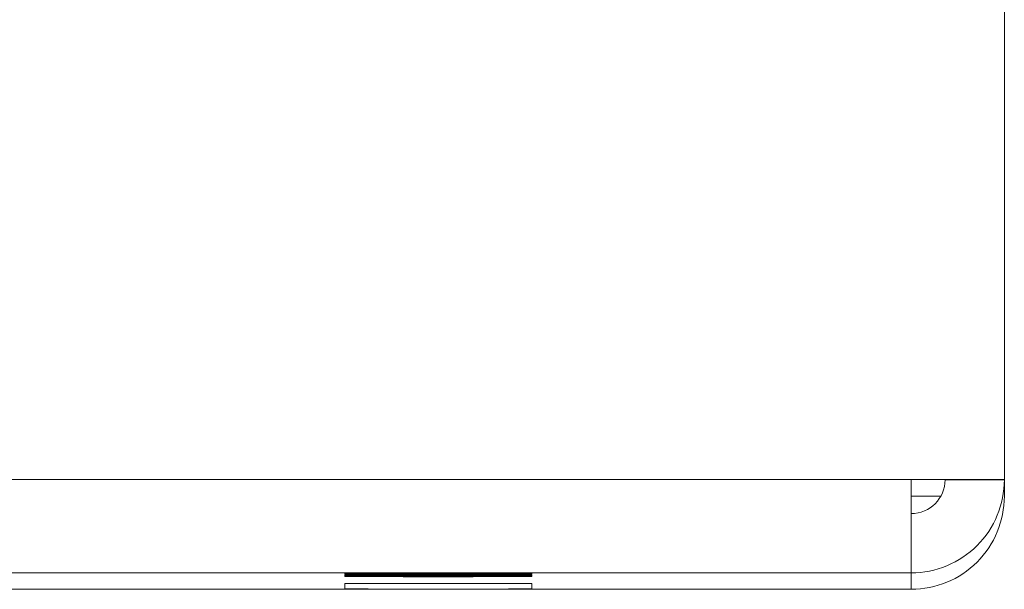
# Model space of a CAD drawing. Units: inches. Extents: x 0 to 123, y 0 to 77.
# Drawn here: x 33 to 34, y 70 to 71 of the extents above; entities that cross this region are included whole.
import ezdxf

# ---------------------------------------------------------------- set-up
doc = ezdxf.new("R2010")
doc.units = ezdxf.units.IN
doc.header["$MEASUREMENT"] = 0

msp = doc.modelspace()

# ---------------------------------------------------------------- linework, layer by layer
at = {"color": 7, "linetype": 'Continuous', "lineweight": 15}
for p, q in [((34.3621, 70.3651), (34.3621, 71.3255)), ((32.5267, 70.3651), (34.1975, 70.3651)), ((34.1975, 70.2002), (34.1975, 70.3651)), ((34.1975, 70.3651), (34.3621, 70.3651)), ((34.1975, 70.3649), (34.3621, 70.3649)), ((34.2575, 70.3648), (34.2575, 70.3649)), ((34.2575, 70.3649), (34.3621, 70.3649)), ((34.2575, 70.3649), (34.2575, 70.3649)), ((34.2575, 70.3648), (34.3621, 70.3648)), ((34.3621, 70.3651), (34.3621, 70.3649)), ((34.3621, 70.3648), (34.3621, 70.3649)), ((34.3621, 70.3649), (34.3621, 70.3649)), ((34.3621, 70.3357), (34.3621, 70.3648)), ((34.1975, 70.3356), (34.2499, 70.3356)), ((34.1975, 70.3355), (34.2498, 70.3355)), ((34.3621, 70.3357), (34.3621, 70.3357)), ((34.3621, 70.3356), (34.3621, 70.3357)), ((34.3621, 70.3355), (34.3621, 70.3356)), ((34.1975, 70.2002), (32.5267, 70.2002)), ((33.1971, 70.1995), (33.1971, 70.1991)), ((33.1971, 70.1982), (33.1971, 70.1977)), ((33.1971, 70.1968), (33.1971, 70.1964)), ((33.1971, 70.1955), (33.1971, 70.195)), ((33.1971, 70.1942), (33.1971, 70.1937)), ((33.5271, 70.1991), (33.5271, 70.1995)), ((33.5271, 70.1977), (33.5271, 70.1982)), ((33.5271, 70.1964), (33.5271, 70.1968)), ((33.5271, 70.195), (33.5271, 70.1955)), ((33.5271, 70.1937), (33.5271, 70.1942)), ((34.1975, 70.1711), (34.1975, 70.2002)), ((32.5267, 70.1711), (34.1975, 70.1711)), ((33.1971, 70.1813), (33.1971, 70.1718)), ((33.5271, 70.1718), (33.5271, 70.1813))]:
    msp.add_line(p, q, dxfattribs=at)
for centre, radius, start, end in [((34.1975, 70.3648), 0.1646, 270, 0.0001), ((34.1975, 70.3648), 0.06, 270.0008, 359.9992), ((34.1975, 70.3357), 0.1646, 269.9999, 0.0001), ((33.3621, 32.0863), 38.1135, 89.75196, 90.24804), ((33.3621, 108.2528), 38.0541, 269.75157, 270.24843), ((33.3621, 32.085), 38.1135, 89.75196, 90.24804), ((33.3621, 108.2911), 38.0937, 269.75183, 270.24817), ((33.3621, 32.1035), 38.0937, 89.75183, 90.24817), ((33.3621, 108.3096), 38.1135, 269.75196, 270.24804), ((33.3621, 32.1417), 38.0541, 89.75157, 90.24843), ((33.3621, 108.3082), 38.1135, 269.75196, 270.24804), ((33.3621, 32.1404), 38.0541, 89.75157, 90.24843), ((33.3621, 108.3069), 38.1135, 269.75196, 270.24804), ((33.3621, 32.0681), 38.1135, 89.75196, 90.24804), ((33.3621, 108.285), 38.1135, 269.75196, 270.24804)]:
    msp.add_arc(centre, radius, start, end, dxfattribs=at)

doc.saveas('drawing.dxf')
